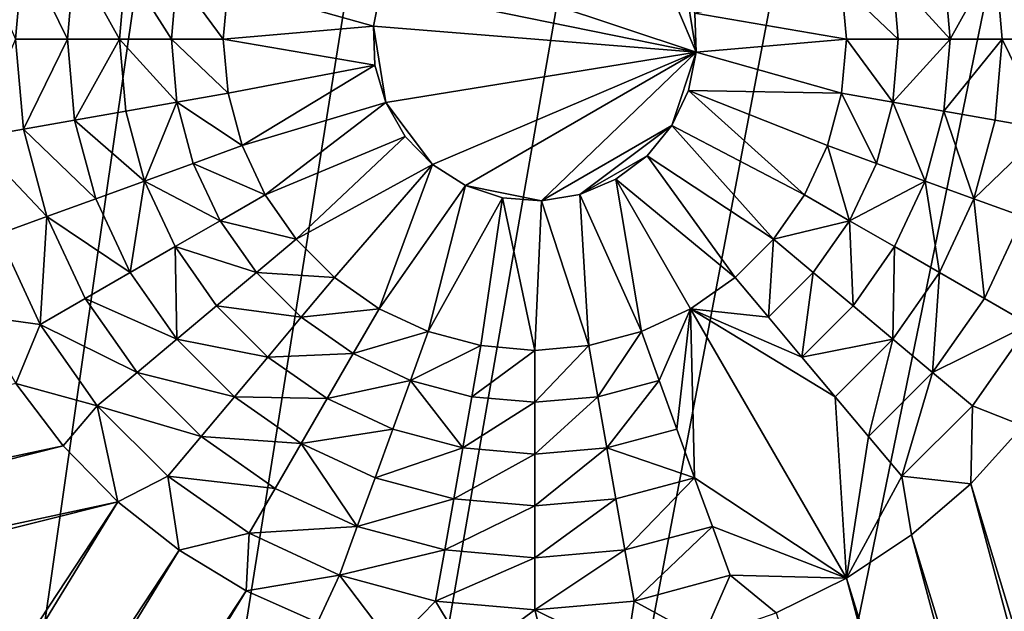
# Model space of a CAD drawing. Extents: x -45 to 45, y -128 to 104.
# Drawn here: x 19 to 23, y 69 to 71 of the extents above; entities that cross this region are included whole.
import ezdxf

# ---------------------------------------------------------------- set-up
doc = ezdxf.new("R2010")
doc.units = 0
doc.header["$MEASUREMENT"] = 0

msp = doc.modelspace()

# ---------------------------------------------------------------- linework, layer by layer
for points in [[(18.227869, 100.342979), (19.445215, 99.781815), (11.222188, 16)], [(19.445215, 99.781815), (20.645309, 99.184639), (11.222188, 16)], [(20.645309, 99.184639), (21.827084, 98.551979), (11.222188, 16)], [(21.827084, 98.551979), (22.989489, 97.884407), (11.222188, 16)], [(22.989489, 97.884407), (24.131496, 97.18251), (11.222188, 16)], [(24.131496, 97.18251), (25.25209, 96.446907), (11.222188, 16)], [(25.25209, 96.446907), (26.350277, 95.678253), (11.222188, 16)], [(26.350277, 95.678253), (27.425083, 94.877228), (11.222188, 16)], [(27.425083, 94.877228), (28.475554, 94.044556), (11.222188, 16)], [(28.475554, 94.044556), (29.500757, 93.180954), (11.222188, 16)], [(29.500757, 93.180954), (30.499784, 92.287209), (11.222188, 16)], [(30.499784, 92.287209), (31.471748, 91.364098), (11.222188, 16)], [(31.471748, 91.364098), (32.415787, 90.412445), (11.222188, 16)], [(32.415787, 90.412445), (33.331059, 89.433105), (11.222188, 16)], [(33.331059, 89.433105), (34.216759, 88.426933), (11.222188, 16)], [(34.216759, 88.426933), (35.072094, 87.394829), (11.222188, 16)], [(35.072094, 87.394829), (35.896309, 86.3377), (11.222188, 16)], [(35.896309, 86.3377), (36.688675, 85.2565), (11.222188, 16)], [(36.688675, 85.2565), (37.448486, 84.152176), (11.222188, 16)], [(37.448486, 84.152176), (38.175064, 83.025711), (11.222188, 16)], [(38.175064, 83.025711), (38.867771, 81.878105), (11.222188, 16)], [(38.867771, 81.878105), (39.52599, 80.710373), (11.222188, 16)], [(39.52599, 80.710373), (40.149136, 79.52356), (11.222188, 16)], [(40.149136, 79.52356), (40.736656, 78.31871), (11.222188, 16)], [(40.736656, 78.31871), (41.288029, 77.096893), (11.222188, 16)], [(41.288029, 77.096893), (41.802765, 75.8592), (11.222188, 16)], [(41.802765, 75.8592), (42.280407, 74.60672), (11.222188, 16)], [(42.280407, 74.60672), (42.720535, 73.340576), (11.222188, 16)], [(42.720535, 73.340576), (43.122757, 72.061874), (11.222188, 16)], [(43.122757, 72.061874), (43.486713, 70.771767), (11.222188, 16)], [(20.235235, 71.547401, 6.781485), (21.432503, 71.147697, 6.781485), (21.1957, 71.703491, 6.781485)], [(21.432503, 71.147697, 6.781485), (21.382597, 71.454781, 6.781485), (21.1957, 71.703491, 6.781485)], [(18.527758, 71.597946, 8.333333), (18.701277, 71.199997, 9.166667), (18.732927, 71.561768, 9.166667)], [(18.732927, 71.561768, 9.166667), (18.701277, 71.199997, 9.166667), (18.909609, 71.199997, 10)], [(18.732927, 71.561768, 9.166667), (18.909609, 71.199997, 10), (18.938095, 71.525589, 10)], [(22.867943, 71.199997, 9.166667), (22.836292, 71.561768, 9.166667), (22.631124, 71.525589, 10)], [(18.938095, 71.525589, 10), (18.909609, 71.199997, 10), (19.117943, 71.199997, 10.833333)], [(18.938095, 71.525589, 10), (19.117943, 71.199997, 10.833333), (19.143263, 71.48941, 10.833333)], [(20.16806, 71.40583, 6.781485), (21.432503, 71.147697, 6.781485), (20.235235, 71.547401, 6.781485)], [(22.631124, 71.525589, 10), (22.425957, 71.48941, 10.833333), (22.451277, 71.199997, 10.833333)], [(22.659609, 71.199997, 10), (22.631124, 71.525589, 10), (22.451277, 71.199997, 10.833333)], [(22.867943, 71.199997, 9.166667), (22.631124, 71.525589, 10), (22.659609, 71.199997, 10)], [(19.143263, 71.48941, 10.833333), (19.117943, 71.199997, 10.833333), (19.326277, 71.199997, 11.666667)], [(19.143263, 71.48941, 10.833333), (19.326277, 71.199997, 11.666667), (19.348433, 71.453239, 11.666667)], [(22.451277, 71.199997, 10.833333), (22.425957, 71.48941, 10.833333), (22.220787, 71.453239, 11.666667)], [(19.348433, 71.453239, 11.666667), (19.326277, 71.199997, 11.666667), (19.534609, 71.199997, 12.5)], [(19.348433, 71.453239, 11.666667), (19.534609, 71.199997, 12.5), (19.5536, 71.417061, 12.5)], [(21.432503, 71.147697, 6.781485), (21.426193, 71.304268, 6.781485), (21.382597, 71.454781, 6.781485)], [(22.242943, 71.199997, 11.666667), (22.220787, 71.453239, 11.666667), (22.015619, 71.417061, 12.5)], [(22.451277, 71.199997, 10.833333), (22.220787, 71.453239, 11.666667), (22.242943, 71.199997, 11.666667)], [(19.5536, 71.417061, 12.5), (19.534609, 71.199997, 12.5), (20.136717, 71.252304, 12.5)], [(20.16806, 71.40583, 12.5), (19.5536, 71.417061, 12.5), (20.136717, 71.252304, 12.5)], [(20.136717, 71.252304, 6.781485), (21.432503, 71.147697, 6.781485), (20.16806, 71.40583, 6.781485)], [(20.136717, 71.252304, 6.781485), (20.16806, 71.40583, 12.5), (20.136717, 71.252304, 12.5)], [(20.16806, 71.40583, 6.781485), (20.16806, 71.40583, 12.5), (20.136717, 71.252304, 6.781485)], [(22.015619, 71.417061, 12.5), (21.426193, 71.304268, 12.5), (22.034609, 71.199997, 12.5)], [(22.242943, 71.199997, 11.666667), (22.015619, 71.417061, 12.5), (22.034609, 71.199997, 12.5)], [(22.034609, 71.199997, 12.5), (21.426193, 71.304268, 12.5), (21.432503, 71.147697, 12.5)], [(21.432503, 71.147697, 6.781485), (21.432503, 71.147697, 12.5), (21.426193, 71.304268, 12.5)], [(21.432503, 71.147697, 6.781485), (21.426193, 71.304268, 12.5), (21.426193, 71.304268, 6.781485)], [(20.136717, 71.252304, 12.5), (19.534609, 71.199997, 12.5), (20.143026, 71.095734, 12.5)], [(20.186623, 70.945221, 6.781485), (20.136717, 71.252304, 6.781485), (20.143026, 71.095734, 6.781485)], [(20.186623, 70.945221, 6.781485), (21.432503, 71.147697, 6.781485), (20.136717, 71.252304, 6.781485)], [(20.143026, 71.095734, 6.781485), (20.136717, 71.252304, 12.5), (20.143026, 71.095734, 12.5)], [(20.136717, 71.252304, 6.781485), (20.136717, 71.252304, 12.5), (20.143026, 71.095734, 6.781485)], [(18.527758, 70.802055, 8.333333), (18.732927, 70.838234, 9.166667), (18.701277, 71.199997, 9.166667)], [(18.701277, 71.199997, 9.166667), (18.732927, 70.838234, 9.166667), (18.909609, 71.199997, 10)], [(18.732927, 70.838234, 9.166667), (18.938095, 70.874413, 10), (18.909609, 71.199997, 10)], [(18.909609, 71.199997, 10), (18.938095, 70.874413, 10), (19.117943, 71.199997, 10.833333)], [(18.938095, 70.874413, 10), (19.143263, 70.910583, 10.833333), (19.117943, 71.199997, 10.833333)], [(19.117943, 71.199997, 10.833333), (19.143263, 70.910583, 10.833333), (19.348433, 70.946762, 11.666667)], [(19.117943, 71.199997, 10.833333), (19.348433, 70.946762, 11.666667), (19.326277, 71.199997, 11.666667)], [(19.326277, 71.199997, 11.666667), (19.348433, 70.946762, 11.666667), (19.5536, 70.982941, 12.5)], [(19.326277, 71.199997, 11.666667), (19.5536, 70.982941, 12.5), (19.534609, 71.199997, 12.5)], [(20.143026, 71.095734, 12.5), (19.534609, 71.199997, 12.5), (19.5536, 70.982941, 12.5)], [(22.034609, 71.199997, 12.5), (21.432503, 71.147697, 12.5), (22.015619, 70.982941, 12.5)], [(22.220787, 70.946762, 11.666667), (22.034609, 71.199997, 12.5), (22.015619, 70.982941, 12.5)], [(22.220787, 70.946762, 11.666667), (22.242943, 71.199997, 11.666667), (22.034609, 71.199997, 12.5)], [(22.451277, 71.199997, 10.833333), (22.242943, 71.199997, 11.666667), (22.220787, 70.946762, 11.666667)], [(22.425957, 70.910583, 10.833333), (22.451277, 71.199997, 10.833333), (22.220787, 70.946762, 11.666667)], [(22.659609, 71.199997, 10), (22.451277, 71.199997, 10.833333), (22.425957, 70.910583, 10.833333)], [(22.631124, 70.874413, 10), (22.659609, 71.199997, 10), (22.425957, 70.910583, 10.833333)], [(22.836292, 70.838234, 9.166667), (22.659609, 71.199997, 10), (22.631124, 70.874413, 10)], [(22.836292, 70.838234, 9.166667), (22.867943, 71.199997, 9.166667), (22.659609, 71.199997, 10)], [(20.37352, 70.69651, 6.781485), (21.432503, 71.147697, 6.781485), (20.186623, 70.945221, 6.781485)], [(20.37352, 70.69651, 6.781485), (20.50596, 70.612755, 6.781485), (21.432503, 71.147697, 6.781485)], [(20.50596, 70.612755, 6.781485), (20.810783, 70.550529, 6.781485), (21.432503, 71.147697, 6.781485)], [(20.810783, 70.550529, 6.781485), (21.333982, 70.8526, 6.781485), (21.432503, 71.147697, 6.781485)], [(21.333982, 70.8526, 6.781485), (21.401159, 70.994164, 6.781485), (21.432503, 71.147697, 6.781485)], [(21.432503, 71.147697, 12.5), (21.401159, 70.994164, 12.5), (22.015619, 70.982941, 12.5)], [(21.432503, 71.147697, 6.781485), (21.401159, 70.994164, 12.5), (21.432503, 71.147697, 12.5)], [(21.401159, 70.994164, 6.781485), (21.401159, 70.994164, 12.5), (21.432503, 71.147697, 6.781485)], [(20.143026, 71.095734, 12.5), (19.5536, 70.982941, 12.5), (19.609993, 70.772476, 12.5)], [(20.143026, 71.095734, 12.5), (19.609993, 70.772476, 12.5), (20.186623, 70.945221, 12.5)], [(20.186623, 70.945221, 6.781485), (20.143026, 71.095734, 12.5), (20.186623, 70.945221, 12.5)], [(20.143026, 71.095734, 6.781485), (20.143026, 71.095734, 12.5), (20.186623, 70.945221, 6.781485)], [(19.348433, 70.946762, 11.666667), (19.609993, 70.772476, 12.5), (19.5536, 70.982941, 12.5)], [(21.401159, 70.994164, 12.5), (21.333982, 70.8526, 12.5), (21.867142, 70.574997, 12.5)], [(21.401159, 70.994164, 6.781485), (21.333982, 70.8526, 12.5), (21.401159, 70.994164, 12.5)], [(21.333982, 70.8526, 6.781485), (21.333982, 70.8526, 12.5), (21.401159, 70.994164, 6.781485)], [(21.401159, 70.994164, 12.5), (21.867142, 70.574997, 12.5), (21.959225, 70.772476, 12.5)], [(22.015619, 70.982941, 12.5), (21.401159, 70.994164, 12.5), (21.959225, 70.772476, 12.5)], [(22.154995, 70.701218, 11.666667), (22.015619, 70.982941, 12.5), (21.959225, 70.772476, 12.5)], [(22.154995, 70.701218, 11.666667), (22.220787, 70.946762, 11.666667), (22.015619, 70.982941, 12.5)], [(19.143263, 70.910583, 10.833333), (19.218456, 70.629967, 10.833333), (19.348433, 70.946762, 11.666667)], [(19.218456, 70.629967, 10.833333), (19.414225, 70.701218, 11.666667), (19.348433, 70.946762, 11.666667)], [(19.348433, 70.946762, 11.666667), (19.414225, 70.701218, 11.666667), (19.609993, 70.772476, 12.5)], [(20.186623, 70.945221, 12.5), (19.609993, 70.772476, 12.5), (19.702078, 70.574997, 12.5)], [(20.186623, 70.945221, 12.5), (19.702078, 70.574997, 12.5), (20.264973, 70.809517, 12.5)], [(20.37352, 70.69651, 6.781485), (20.186623, 70.945221, 6.781485), (20.264973, 70.809517, 6.781485)], [(20.264973, 70.809517, 6.781485), (20.186623, 70.945221, 12.5), (20.264973, 70.809517, 12.5)], [(20.186623, 70.945221, 6.781485), (20.186623, 70.945221, 12.5), (20.264973, 70.809517, 6.781485)], [(22.350763, 70.629967, 10.833333), (22.220787, 70.946762, 11.666667), (22.154995, 70.701218, 11.666667)], [(22.350763, 70.629967, 10.833333), (22.425957, 70.910583, 10.833333), (22.220787, 70.946762, 11.666667)], [(18.938095, 70.874413, 10), (19.218456, 70.629967, 10.833333), (19.143263, 70.910583, 10.833333)], [(22.546534, 70.558716, 10), (22.425957, 70.910583, 10.833333), (22.350763, 70.629967, 10.833333)], [(22.546534, 70.558716, 10), (22.631124, 70.874413, 10), (22.425957, 70.910583, 10.833333)], [(18.527758, 70.802055, 8.333333), (18.826918, 70.487457, 9.166667), (18.732927, 70.838234, 9.166667)], [(18.732927, 70.838234, 9.166667), (19.022686, 70.558716, 10), (18.938095, 70.874413, 10)], [(18.732927, 70.838234, 9.166667), (18.826918, 70.487457, 9.166667), (19.022686, 70.558716, 10)], [(18.938095, 70.874413, 10), (19.022686, 70.558716, 10), (19.218456, 70.629967, 10.833333)], [(20.810783, 70.550529, 6.781485), (20.96545, 70.575661, 6.781485), (21.333982, 70.8526, 6.781485)], [(20.96545, 70.575661, 6.781485), (21.23488, 70.731216, 6.781485), (21.333982, 70.8526, 6.781485)], [(21.333982, 70.8526, 12.5), (21.23488, 70.731216, 12.5), (21.742165, 70.396515, 12.5)], [(21.23488, 70.731216, 6.781485), (21.23488, 70.731216, 12.5), (21.333982, 70.8526, 12.5)], [(21.23488, 70.731216, 6.781485), (21.333982, 70.8526, 12.5), (21.333982, 70.8526, 6.781485)], [(21.333982, 70.8526, 12.5), (21.742165, 70.396515, 12.5), (21.867142, 70.574997, 12.5)], [(22.836292, 70.838234, 9.166667), (22.631124, 70.874413, 10), (22.546534, 70.558716, 10)], [(22.742302, 70.487457, 9.166667), (22.836292, 70.838234, 9.166667), (22.546534, 70.558716, 10)], [(18.527758, 70.802055, 8.333333), (18.631147, 70.416206, 8.333333), (18.826918, 70.487457, 9.166667)], [(20.264973, 70.809517, 12.5), (19.702078, 70.574997, 12.5), (19.827055, 70.396515, 12.5)], [(20.264973, 70.809517, 12.5), (19.827055, 70.396515, 12.5), (20.37352, 70.69651, 12.5)], [(20.37352, 70.69651, 6.781485), (20.264973, 70.809517, 12.5), (20.37352, 70.69651, 12.5)], [(20.264973, 70.809517, 6.781485), (20.264973, 70.809517, 12.5), (20.37352, 70.69651, 6.781485)], [(43.486713, 70.771767), (43.81208, 69.471397), (11.222188, 16)], [(19.414225, 70.701218, 11.666667), (19.702078, 70.574997, 12.5), (19.609993, 70.772476, 12.5)], [(22.047564, 70.470833, 11.666667), (21.959225, 70.772476, 12.5), (21.867142, 70.574997, 12.5)], [(22.047564, 70.470833, 11.666667), (22.154995, 70.701218, 11.666667), (21.959225, 70.772476, 12.5)], [(20.96545, 70.575661, 6.781485), (21.10961, 70.637085, 6.781485), (21.23488, 70.731216, 6.781485)], [(21.23488, 70.731216, 12.5), (21.10961, 70.637085, 12.5), (21.588095, 70.242447, 12.5)], [(21.10961, 70.637085, 6.781485), (21.10961, 70.637085, 12.5), (21.23488, 70.731216, 12.5)], [(21.10961, 70.637085, 6.781485), (21.23488, 70.731216, 12.5), (21.23488, 70.731216, 6.781485)], [(21.23488, 70.731216, 12.5), (21.588095, 70.242447, 12.5), (21.742165, 70.396515, 12.5)], [(19.218456, 70.629967, 10.833333), (19.521656, 70.470833, 11.666667), (19.414225, 70.701218, 11.666667)], [(19.414225, 70.701218, 11.666667), (19.521656, 70.470833, 11.666667), (19.702078, 70.574997, 12.5)], [(20.37352, 70.69651, 12.5), (19.827055, 70.396515, 12.5), (19.981125, 70.242447, 12.5)], [(20.37352, 70.69651, 12.5), (19.981125, 70.242447, 12.5), (20.159609, 70.11747, 12.5)], [(20.37352, 70.69651, 12.5), (20.159609, 70.11747, 12.5), (20.50596, 70.612755, 12.5)], [(20.50596, 70.612755, 6.781485), (20.37352, 70.69651, 12.5), (20.50596, 70.612755, 12.5)], [(20.37352, 70.69651, 6.781485), (20.37352, 70.69651, 12.5), (20.50596, 70.612755, 6.781485)], [(22.350763, 70.629967, 10.833333), (22.154995, 70.701218, 11.666667), (22.047564, 70.470833, 11.666667)], [(19.022686, 70.558716, 10), (19.160812, 70.262497, 10), (19.218456, 70.629967, 10.833333)], [(19.160812, 70.262497, 10), (19.341234, 70.366669, 10.833333), (19.218456, 70.629967, 10.833333)], [(19.218456, 70.629967, 10.833333), (19.341234, 70.366669, 10.833333), (19.521656, 70.470833, 11.666667)], [(20.50596, 70.612755, 12.5), (20.159609, 70.11747, 12.5), (20.357084, 70.025383, 12.5)], [(20.50596, 70.612755, 12.5), (20.357084, 70.025383, 12.5), (20.654593, 70.563133, 12.5)], [(20.50596, 70.612755, 6.781485), (20.654593, 70.563133, 6.781485), (20.810783, 70.550529, 6.781485)], [(20.654593, 70.563133, 6.781485), (20.50596, 70.612755, 12.5), (20.654593, 70.563133, 12.5)], [(20.50596, 70.612755, 6.781485), (20.50596, 70.612755, 12.5), (20.654593, 70.563133, 6.781485)], [(21.10961, 70.637085, 12.5), (20.96545, 70.575661, 12.5), (21.212135, 70.025383, 12.5)], [(21.10961, 70.637085, 6.781485), (20.96545, 70.575661, 12.5), (21.10961, 70.637085, 12.5)], [(20.96545, 70.575661, 6.781485), (20.96545, 70.575661, 12.5), (21.10961, 70.637085, 6.781485)], [(21.10961, 70.637085, 12.5), (21.212135, 70.025383, 12.5), (21.409609, 70.11747, 12.5)], [(21.10961, 70.637085, 12.5), (21.409609, 70.11747, 12.5), (21.588095, 70.242447, 12.5)], [(22.227985, 70.366669, 10.833333), (22.350763, 70.629967, 10.833333), (22.047564, 70.470833, 11.666667)], [(22.408407, 70.262497, 10), (22.350763, 70.629967, 10.833333), (22.227985, 70.366669, 10.833333)], [(22.408407, 70.262497, 10), (22.546534, 70.558716, 10), (22.350763, 70.629967, 10.833333)], [(19.521656, 70.470833, 11.666667), (19.827055, 70.396515, 12.5), (19.702078, 70.574997, 12.5)], [(20.654593, 70.563133, 12.5), (20.357084, 70.025383, 12.5), (20.567549, 69.968987, 12.5)], [(20.654593, 70.563133, 12.5), (20.567549, 69.968987, 12.5), (20.784609, 69.949997, 12.5)], [(20.810783, 70.550529, 12.5), (20.654593, 70.563133, 12.5), (20.784609, 69.949997, 12.5)], [(20.810783, 70.550529, 6.781485), (20.654593, 70.563133, 12.5), (20.810783, 70.550529, 12.5)], [(20.654593, 70.563133, 6.781485), (20.654593, 70.563133, 12.5), (20.810783, 70.550529, 6.781485)], [(20.96545, 70.575661, 12.5), (20.810783, 70.550529, 12.5), (21.001671, 69.968987, 12.5)], [(20.96545, 70.575661, 6.781485), (20.810783, 70.550529, 12.5), (20.96545, 70.575661, 12.5)], [(20.810783, 70.550529, 6.781485), (20.810783, 70.550529, 12.5), (20.96545, 70.575661, 6.781485)], [(20.96545, 70.575661, 12.5), (21.001671, 69.968987, 12.5), (21.212135, 70.025383, 12.5)], [(22.047564, 70.470833, 11.666667), (21.867142, 70.574997, 12.5), (21.742165, 70.396515, 12.5)], [(18.826918, 70.487457, 9.166667), (19.160812, 70.262497, 10), (19.022686, 70.558716, 10)], [(20.810783, 70.550529, 12.5), (20.784609, 69.949997, 12.5), (21.001671, 69.968987, 12.5)], [(22.588829, 70.158333, 9.166667), (22.546534, 70.558716, 10), (22.408407, 70.262497, 10)], [(22.588829, 70.158333, 9.166667), (22.742302, 70.487457, 9.166667), (22.546534, 70.558716, 10)], [(18.631147, 70.416206, 8.333333), (18.799969, 70.054169, 8.333333), (18.826918, 70.487457, 9.166667)], [(18.799969, 70.054169, 8.333333), (18.980391, 70.158333, 9.166667), (18.826918, 70.487457, 9.166667)], [(18.826918, 70.487457, 9.166667), (18.980391, 70.158333, 9.166667), (19.160812, 70.262497, 10)], [(22.769251, 70.054169, 8.333333), (22.742302, 70.487457, 9.166667), (22.588829, 70.158333, 9.166667)], [(19.341234, 70.366669, 10.833333), (19.667461, 70.262604, 11.666667), (19.521656, 70.470833, 11.666667)], [(19.521656, 70.470833, 11.666667), (19.667461, 70.262604, 11.666667), (19.827055, 70.396515, 12.5)], [(21.901758, 70.262604, 11.666667), (22.047564, 70.470833, 11.666667), (21.742165, 70.396515, 12.5)], [(22.06135, 70.128685, 10.833333), (22.047564, 70.470833, 11.666667), (21.901758, 70.262604, 11.666667)], [(22.06135, 70.128685, 10.833333), (22.227985, 70.366669, 10.833333), (22.047564, 70.470833, 11.666667)], [(18.631147, 70.416206, 8.333333), (18.54533, 70.088409, 7.5), (18.799969, 70.054169, 8.333333)], [(19.160812, 70.262497, 10), (19.348276, 69.994774, 10), (19.341234, 70.366669, 10.833333)], [(19.341234, 70.366669, 10.833333), (19.50787, 70.128685, 10.833333), (19.667461, 70.262604, 11.666667)], [(19.348276, 69.994774, 10), (19.50787, 70.128685, 10.833333), (19.341234, 70.366669, 10.833333)], [(19.667461, 70.262604, 11.666667), (19.981125, 70.242447, 12.5), (19.827055, 70.396515, 12.5)], [(21.722008, 70.082855, 11.666667), (21.742165, 70.396515, 12.5), (21.588095, 70.242447, 12.5)], [(21.722008, 70.082855, 11.666667), (21.901758, 70.262604, 11.666667), (21.742165, 70.396515, 12.5)], [(22.220943, 69.994774, 10), (22.227985, 70.366669, 10.833333), (22.06135, 70.128685, 10.833333)], [(22.220943, 69.994774, 10), (22.408407, 70.262497, 10), (22.227985, 70.366669, 10.833333)], [(18.980391, 70.158333, 9.166667), (19.348276, 69.994774, 10), (19.160812, 70.262497, 10)], [(19.50787, 70.128685, 10.833333), (19.847212, 70.082855, 11.666667), (19.667461, 70.262604, 11.666667)], [(19.667461, 70.262604, 11.666667), (19.847212, 70.082855, 11.666667), (19.981125, 70.242447, 12.5)], [(21.855923, 69.923256, 10.833333), (21.901758, 70.262604, 11.666667), (21.722008, 70.082855, 11.666667)], [(21.855923, 69.923256, 10.833333), (22.06135, 70.128685, 10.833333), (21.901758, 70.262604, 11.666667)], [(22.380535, 69.860863, 9.166667), (22.408407, 70.262497, 10), (22.220943, 69.994774, 10)], [(22.380535, 69.860863, 9.166667), (22.588829, 70.158333, 9.166667), (22.408407, 70.262497, 10)], [(19.847212, 70.082855, 11.666667), (20.159609, 70.11747, 12.5), (19.981125, 70.242447, 12.5)], [(21.722008, 70.082855, 11.666667), (21.588095, 70.242447, 12.5), (21.409609, 70.11747, 12.5)], [(18.799969, 70.054169, 8.333333), (19.188684, 69.860863, 9.166667), (18.980391, 70.158333, 9.166667)], [(18.980391, 70.158333, 9.166667), (19.188684, 69.860863, 9.166667), (19.348276, 69.994774, 10)], [(19.348276, 69.994774, 10), (19.713297, 69.923256, 10.833333), (19.50787, 70.128685, 10.833333)], [(19.50787, 70.128685, 10.833333), (19.713297, 69.923256, 10.833333), (19.847212, 70.082855, 11.666667)], [(22.220943, 69.994774, 10), (22.06135, 70.128685, 10.833333), (21.855923, 69.923256, 10.833333)], [(22.769251, 70.054169, 8.333333), (22.588829, 70.158333, 9.166667), (22.380535, 69.860863, 9.166667)], [(18.799969, 70.054169, 8.333333), (18.54533, 70.088409, 7.5), (18.702307, 69.816521, 7.5)], [(19.847212, 70.082855, 11.666667), (20.055443, 69.93705, 11.666667), (20.159609, 70.11747, 12.5)], [(20.055443, 69.93705, 11.666667), (20.357084, 70.025383, 12.5), (20.159609, 70.11747, 12.5)], [(21.283388, 69.829613, 11.666667), (21.409609, 70.11747, 12.5), (21.212135, 70.025383, 12.5)], [(21.354643, 69.633842, 10.833333), (21.409609, 70.11747, 12.5), (21.283388, 69.829613, 11.666667)], [(21.425898, 69.43808, 10), (21.409609, 70.11747, 12.5), (21.354643, 69.633842, 10.833333)], [(21.855923, 69.923256, 10.833333), (21.722008, 70.082855, 11.666667), (21.409609, 70.11747, 12.5)], [(21.989836, 69.763664, 10), (21.409609, 70.11747, 12.5), (22.034609, 69.034935, 7.5)], [(21.989836, 69.763664, 10), (21.855923, 69.923256, 10.833333), (21.409609, 70.11747, 12.5)], [(21.425898, 69.43808, 10), (22.034609, 69.034935, 7.5), (21.409609, 70.11747, 12.5)], [(18.799969, 70.054169, 8.333333), (18.702307, 69.816521, 7.5), (19.029091, 69.726944, 8.333333)], [(18.799969, 70.054169, 8.333333), (19.029091, 69.726944, 8.333333), (19.188684, 69.860863, 9.166667)], [(19.713297, 69.923256, 10.833333), (20.055443, 69.93705, 11.666667), (19.847212, 70.082855, 11.666667)], [(22.540129, 69.726944, 8.333333), (22.769251, 70.054169, 8.333333), (22.380535, 69.860863, 9.166667)], [(22.540129, 69.726944, 8.333333), (22.743843, 69.647133, 7.5), (22.769251, 70.054169, 8.333333)], [(20.055443, 69.93705, 11.666667), (20.28583, 69.829613, 11.666667), (20.357084, 70.025383, 12.5)], [(20.28583, 69.829613, 11.666667), (20.567549, 69.968987, 12.5), (20.357084, 70.025383, 12.5)], [(21.037848, 69.763824, 11.666667), (21.212135, 70.025383, 12.5), (21.001671, 69.968987, 12.5)], [(21.037848, 69.763824, 11.666667), (21.283388, 69.829613, 11.666667), (21.212135, 70.025383, 12.5)], [(19.188684, 69.860863, 9.166667), (19.579384, 69.763664, 10), (19.348276, 69.994774, 10)], [(19.348276, 69.994774, 10), (19.579384, 69.763664, 10), (19.713297, 69.923256, 10.833333)], [(20.28583, 69.829613, 11.666667), (20.531372, 69.763824, 11.666667), (20.567549, 69.968987, 12.5)], [(20.531372, 69.763824, 11.666667), (20.784609, 69.949997, 12.5), (20.567549, 69.968987, 12.5)], [(20.784609, 69.741669, 11.666667), (21.037848, 69.763824, 11.666667), (21.001671, 69.968987, 12.5)], [(20.784609, 69.741669, 11.666667), (21.001671, 69.968987, 12.5), (20.784609, 69.949997, 12.5)], [(21.989836, 69.763664, 10), (22.220943, 69.994774, 10), (21.855923, 69.923256, 10.833333)], [(22.123751, 69.604073, 9.166667), (22.220943, 69.994774, 10), (21.989836, 69.763664, 10)], [(22.123751, 69.604073, 9.166667), (22.380535, 69.860863, 9.166667), (22.220943, 69.994774, 10)], [(19.713297, 69.923256, 10.833333), (19.951277, 69.756622, 10.833333), (20.055443, 69.93705, 11.666667)], [(19.951277, 69.756622, 10.833333), (20.28583, 69.829613, 11.666667), (20.055443, 69.93705, 11.666667)], [(20.531372, 69.763824, 11.666667), (20.784609, 69.741669, 11.666667), (20.784609, 69.949997, 12.5)], [(19.579384, 69.763664, 10), (19.951277, 69.756622, 10.833333), (19.713297, 69.923256, 10.833333)], [(19.029091, 69.726944, 8.333333), (19.445469, 69.604073, 9.166667), (19.188684, 69.860863, 9.166667)], [(19.188684, 69.860863, 9.166667), (19.445469, 69.604073, 9.166667), (19.579384, 69.763664, 10)], [(22.257664, 69.444481, 8.333333), (22.380535, 69.860863, 9.166667), (22.123751, 69.604073, 9.166667)], [(22.257664, 69.444481, 8.333333), (22.540129, 69.726944, 8.333333), (22.380535, 69.860863, 9.166667)], [(18.892122, 69.566452, 7.5), (18.702307, 69.816521, 7.5), (11.696964, 68.036659, 7.5)], [(19.029091, 69.726944, 8.333333), (18.702307, 69.816521, 7.5), (18.892122, 69.566452, 7.5)], [(19.951277, 69.756622, 10.833333), (20.214577, 69.633842, 10.833333), (20.28583, 69.829613, 11.666667)], [(20.214577, 69.633842, 10.833333), (20.495195, 69.558655, 10.833333), (20.28583, 69.829613, 11.666667)], [(20.495195, 69.558655, 10.833333), (20.531372, 69.763824, 11.666667), (20.28583, 69.829613, 11.666667)], [(21.074024, 69.558655, 10.833333), (21.283388, 69.829613, 11.666667), (21.037848, 69.763824, 11.666667)], [(21.074024, 69.558655, 10.833333), (21.354643, 69.633842, 10.833333), (21.283388, 69.829613, 11.666667)], [(19.445469, 69.604073, 9.166667), (19.847109, 69.576202, 10), (19.579384, 69.763664, 10)], [(19.579384, 69.763664, 10), (19.847109, 69.576202, 10), (19.951277, 69.756622, 10.833333)], [(19.847109, 69.576202, 10), (20.214577, 69.633842, 10.833333), (19.951277, 69.756622, 10.833333)], [(20.495195, 69.558655, 10.833333), (20.784609, 69.741669, 11.666667), (20.531372, 69.763824, 11.666667)], [(20.495195, 69.558655, 10.833333), (20.784609, 69.533333, 10.833333), (20.784609, 69.741669, 11.666667)], [(20.784609, 69.533333, 10.833333), (21.074024, 69.558655, 10.833333), (21.037848, 69.763824, 11.666667)], [(20.784609, 69.533333, 10.833333), (21.037848, 69.763824, 11.666667), (20.784609, 69.741669, 11.666667)], [(22.123751, 69.604073, 9.166667), (21.989836, 69.763664, 10), (22.034609, 69.034935, 7.5)], [(19.029091, 69.726944, 8.333333), (18.892122, 69.566452, 7.5), (19.111784, 69.34214, 7.5)], [(19.029091, 69.726944, 8.333333), (19.311554, 69.444481, 8.333333), (19.445469, 69.604073, 9.166667)], [(19.029091, 69.726944, 8.333333), (19.111784, 69.34214, 7.5), (19.311554, 69.444481, 8.333333)], [(22.257664, 69.444481, 8.333333), (22.533768, 69.413818, 7.5), (22.540129, 69.726944, 8.333333)], [(22.540129, 69.726944, 8.333333), (22.533768, 69.413818, 7.5), (22.743843, 69.647133, 7.5)], [(19.847109, 69.576202, 10), (20.143322, 69.43808, 10), (20.214577, 69.633842, 10.833333)], [(20.143322, 69.43808, 10), (20.495195, 69.558655, 10.833333), (20.214577, 69.633842, 10.833333)], [(21.425898, 69.43808, 10), (21.354643, 69.633842, 10.833333), (21.074024, 69.558655, 10.833333)], [(24.920311, 61.524441, 7.5), (22.743843, 69.647133, 7.5), (22.533768, 69.413818, 7.5)], [(19.311554, 69.444481, 8.333333), (19.742943, 69.395782, 9.166667), (19.445469, 69.604073, 9.166667)], [(19.445469, 69.604073, 9.166667), (19.742943, 69.395782, 9.166667), (19.847109, 69.576202, 10)], [(19.742943, 69.395782, 9.166667), (20.072067, 69.24231, 9.166667), (19.847109, 69.576202, 10)], [(20.072067, 69.24231, 9.166667), (20.143322, 69.43808, 10), (19.847109, 69.576202, 10)], [(22.257664, 69.444481, 8.333333), (22.123751, 69.604073, 9.166667), (22.034609, 69.034935, 7.5)], [(18.892122, 69.566452, 7.5), (11.696964, 68.036659, 7.5), (11.628478, 67.730263, 7.5)], [(19.111784, 69.34214, 7.5), (18.892122, 69.566452, 7.5), (11.628478, 67.730263, 7.5)], [(20.143322, 69.43808, 10), (20.459019, 69.353485, 10), (20.495195, 69.558655, 10.833333)], [(20.459019, 69.353485, 10), (20.784609, 69.533333, 10.833333), (20.495195, 69.558655, 10.833333)], [(20.459019, 69.353485, 10), (20.784609, 69.324997, 10), (20.784609, 69.533333, 10.833333)], [(20.784609, 69.324997, 10), (21.074024, 69.558655, 10.833333), (20.784609, 69.533333, 10.833333)], [(20.784609, 69.324997, 10), (21.110201, 69.353485, 10), (21.074024, 69.558655, 10.833333)], [(21.110201, 69.353485, 10), (21.425898, 69.43808, 10), (21.074024, 69.558655, 10.833333)], [(43.81208, 69.471397), (44.098576, 68.161903), (11.222188, 16)], [(19.311554, 69.444481, 8.333333), (19.111784, 69.34214, 7.5), (19.357826, 69.147125, 7.5)], [(19.311554, 69.444481, 8.333333), (19.357826, 69.147125, 7.5), (19.638777, 69.215355, 8.333333)], [(19.311554, 69.444481, 8.333333), (19.638777, 69.215355, 8.333333), (19.742943, 69.395782, 9.166667)], [(20.072067, 69.24231, 9.166667), (20.459019, 69.353485, 10), (20.143322, 69.43808, 10)], [(21.146378, 69.148315, 9.166667), (21.425898, 69.43808, 10), (21.110201, 69.353485, 10)], [(21.146378, 69.148315, 9.166667), (21.497152, 69.24231, 9.166667), (21.425898, 69.43808, 10)], [(21.497152, 69.24231, 9.166667), (22.034609, 69.034935, 7.5), (21.425898, 69.43808, 10)], [(22.257664, 69.444481, 8.333333), (22.034609, 69.034935, 7.5), (22.296108, 69.208672, 7.5)], [(22.257664, 69.444481, 8.333333), (22.296108, 69.208672, 7.5), (22.533768, 69.413818, 7.5)], [(19.638777, 69.215355, 8.333333), (20.072067, 69.24231, 9.166667), (19.742943, 69.395782, 9.166667)], [(24.621725, 61.621456, 7.5), (22.533768, 69.413818, 7.5), (22.296108, 69.208672, 7.5)], [(24.920311, 61.524441, 7.5), (22.533768, 69.413818, 7.5), (24.621725, 61.621456, 7.5)], [(19.111784, 69.34214, 7.5), (11.628478, 67.730263, 7.5), (11.52213, 67.434875, 7.5)], [(13.970311, 61.524441, 7.5), (19.111784, 69.34214, 7.5), (11.52213, 67.434875, 7.5)], [(14.254384, 61.390766, 7.5), (19.111784, 69.34214, 7.5), (13.970311, 61.524441, 7.5)], [(14.254384, 61.390766, 7.5), (19.357826, 69.147125, 7.5), (19.111784, 69.34214, 7.5)], [(20.072067, 69.24231, 9.166667), (20.422842, 69.148315, 9.166667), (20.459019, 69.353485, 10)], [(20.422842, 69.148315, 9.166667), (20.784609, 69.324997, 10), (20.459019, 69.353485, 10)], [(20.784609, 69.116669, 9.166667), (21.110201, 69.353485, 10), (20.784609, 69.324997, 10)], [(20.784609, 69.116669, 9.166667), (21.146378, 69.148315, 9.166667), (21.110201, 69.353485, 10)], [(20.422842, 69.148315, 9.166667), (20.784609, 69.116669, 9.166667), (20.784609, 69.324997, 10)], [(19.638777, 69.215355, 8.333333), (20.000814, 69.046539, 8.333333), (20.072067, 69.24231, 9.166667)], [(20.000814, 69.046539, 8.333333), (20.422842, 69.148315, 9.166667), (20.072067, 69.24231, 9.166667)], [(21.182554, 68.943146, 8.333333), (21.497152, 69.24231, 9.166667), (21.146378, 69.148315, 9.166667)], [(21.182554, 68.943146, 8.333333), (21.568405, 69.046539, 8.333333), (21.497152, 69.24231, 9.166667)], [(21.568405, 69.046539, 8.333333), (22.034609, 69.034935, 7.5), (21.497152, 69.24231, 9.166667)], [(19.638777, 69.215355, 8.333333), (19.357826, 69.147125, 7.5), (19.626369, 68.984489, 7.5)], [(19.638777, 69.215355, 8.333333), (19.626369, 68.984489, 7.5), (20.000814, 69.046539, 8.333333)], [(24.313334, 61.680286, 7.5), (22.296108, 69.208672, 7.5), (22.034609, 69.034935, 7.5)], [(24.621725, 61.621456, 7.5), (22.296108, 69.208672, 7.5), (24.313334, 61.680286, 7.5)], [(14.519464, 61.222542, 7.5), (19.357826, 69.147125, 7.5), (14.254384, 61.390766, 7.5)], [(14.519464, 61.222542, 7.5), (19.626369, 68.984489, 7.5), (19.357826, 69.147125, 7.5)], [(20.000814, 69.046539, 8.333333), (20.386665, 68.943146, 8.333333), (20.422842, 69.148315, 9.166667)], [(20.386665, 68.943146, 8.333333), (20.784609, 69.116669, 9.166667), (20.422842, 69.148315, 9.166667)], [(20.784609, 68.908333, 8.333333), (21.146378, 69.148315, 9.166667), (20.784609, 69.116669, 9.166667)], [(20.784609, 68.908333, 8.333333), (21.182554, 68.943146, 8.333333), (21.146378, 69.148315, 9.166667)], [(20.386665, 68.943146, 8.333333), (20.784609, 68.908333, 8.333333), (20.784609, 69.116669, 9.166667)], [(20.000814, 69.046539, 8.333333), (19.626369, 68.984489, 7.5), (19.913179, 68.856796, 7.5)], [(20.000814, 69.046539, 8.333333), (19.913179, 68.856796, 7.5), (20.213732, 68.766052, 7.5)], [(20.000814, 69.046539, 8.333333), (20.213732, 68.766052, 7.5), (20.386665, 68.943146, 8.333333)], [(21.182554, 68.943146, 8.333333), (21.456909, 68.792091, 7.5), (21.568405, 69.046539, 8.333333)], [(21.568405, 69.046539, 8.333333), (21.456909, 68.792091, 7.5), (21.753399, 68.89534, 7.5)], [(21.568405, 69.046539, 8.333333), (21.753399, 68.89534, 7.5), (22.034609, 69.034935, 7.5)], [(24, 61.700001, 7.5), (22.034609, 69.034935, 7.5), (21.753399, 68.89534, 7.5)], [(24.313334, 61.680286, 7.5), (22.034609, 69.034935, 7.5), (24, 61.700001, 7.5)], [(14.761368, 61.022423, 7.5), (19.626369, 68.984489, 7.5), (14.519464, 61.222542, 7.5)], [(14.761368, 61.022423, 7.5), (19.913179, 68.856796, 7.5), (19.626369, 68.984489, 7.5)], [(20.386665, 68.943146, 8.333333), (20.213732, 68.766052, 7.5), (20.523289, 68.713692, 7.5)], [(20.386665, 68.943146, 8.333333), (20.523289, 68.713692, 7.5), (20.784609, 68.908333, 8.333333)], [(20.784609, 68.908333, 8.333333), (21.149817, 68.726822, 7.5), (21.182554, 68.943146, 8.333333)], [(21.182554, 68.943146, 8.333333), (21.149817, 68.726822, 7.5), (21.456909, 68.792091, 7.5)], [(20.784609, 68.908333, 8.333333), (20.523289, 68.713692, 7.5), (20.836966, 68.700546, 7.5)], [(20.784609, 68.908333, 8.333333), (20.836966, 68.700546, 7.5), (21.149817, 68.726822, 7.5)]]:
    msp.add_3dface(points)

doc.saveas('drawing.dxf')
